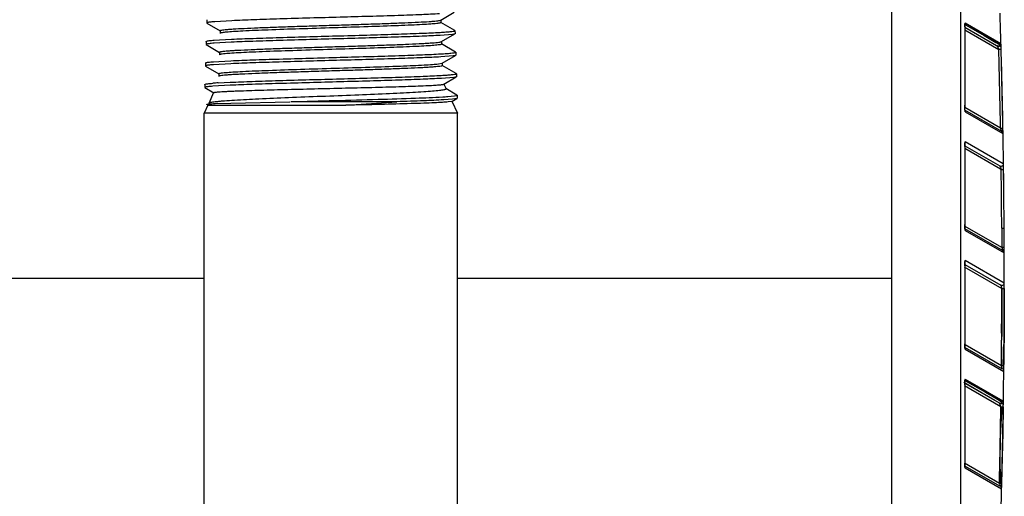
# Model space of a CAD drawing. Units: inches. Extents: x 5.7 to 24, y 1.8 to 20.1.
# Drawn here: x 7.7 to 8.5, y 11.3 to 11.7 of the extents above; entities that cross this region are included whole.
import ezdxf

# ---------------------------------------------------------------- set-up
doc = ezdxf.new("R2010")
doc.units = ezdxf.units.IN
doc.header["$LTSCALE"] = 1.87
doc.header["$MEASUREMENT"] = 0
doc.layers.get('0').update_dxf_attribs({"linetype": 'CONTINUOUS'})

msp = doc.modelspace()

# ---------------------------------------------------------------- linework, layer by layer
at = {"color": 9, "linetype": 'Continuous'}
for p, q in [((8.44124, 11.2601), (8.44124, 12.1995)), ((8.49843, 10.78434), (8.49843, 12.19244)), ((8.50151, 11.69638), (8.50171, 11.69665)), ((8.50174, 11.69844), (8.5017, 11.69671)), ((8.50171, 11.69665), (8.5017, 11.69671)), ((8.50172, 11.69883), (8.50198, 11.69987)), ((8.5018, 11.6992), (8.50174, 11.69844)), ((8.50198, 11.69987), (8.5018, 11.6992)), ((8.53171, 11.68271), (8.50198, 11.69987)), ((8.5017, 11.69429), (8.52988, 11.67802)), ((8.52868, 11.68097), (8.52987, 11.67803)), ((8.53185, 11.67808), (8.52988, 11.67802)), ((8.5017, 11.63196), (8.50171, 11.63192)), ((8.5019, 11.62753), (8.50174, 11.63011)), ((8.53137, 11.61281), (8.50176, 11.62991)), ((8.50196, 11.62706), (8.5019, 11.62753)), ((8.50216, 11.6263), (8.50196, 11.62706)), ((8.50199, 11.62707), (8.50216, 11.6263)), ((8.50216, 11.6263), (8.53334, 11.6083)), ((8.53137, 11.61281), (8.53334, 11.61285)), ((8.53242, 11.60993), (8.53187, 11.61145)), ((8.50151, 11.5975), (8.50171, 11.59764)), ((8.50175, 11.59967), (8.5017, 11.59767)), ((8.50171, 11.59764), (8.5017, 11.59767)), ((8.50183, 11.60071), (8.50175, 11.59967)), ((8.50177, 11.60038), (8.50203, 11.60139)), ((8.50203, 11.60139), (8.50183, 11.60071)), ((8.53366, 11.58313), (8.50203, 11.60139)), ((8.53085, 11.58132), (8.53122, 11.58031)), ((8.53122, 11.58031), (8.53179, 11.57856)), ((8.53192, 11.57843), (8.53388, 11.57846)), ((8.5017, 11.53292), (8.50171, 11.53291)), ((8.50174, 11.53111), (8.50182, 11.52947)), ((8.50182, 11.52947), (8.50192, 11.52858)), ((8.50192, 11.52858), (8.50211, 11.52788)), ((8.50194, 11.52867), (8.50211, 11.52788)), ((8.50211, 11.52788), (8.53442, 11.50923)), ((8.53245, 11.51377), (8.50212, 11.53128)), ((8.53237, 11.52983), (8.53434, 11.52984)), ((8.53237, 11.52983), (8.53245, 11.51377)), ((8.53442, 11.51377), (8.53245, 11.51377)), ((8.53245, 11.51377), (8.53337, 11.51117)), ((8.53337, 11.51117), (8.53343, 11.51092)), ((8.50176, 11.50095), (8.50171, 11.49952)), ((8.50186, 11.50221), (8.50176, 11.50095)), ((8.50182, 11.50192), (8.50208, 11.50291)), ((8.50208, 11.50291), (8.50186, 11.50221)), ((8.53445, 11.48422), (8.50208, 11.50291)), ((8.50171, 11.49863), (8.5017, 11.49864)), ((6.91524, 11.48839), (7.87118, 11.48839)), ((8.08118, 11.48839), (8.44124, 11.48839)), ((8.5315, 11.48252), (8.53211, 11.4808)), ((8.53237, 11.48005), (8.53211, 11.4808)), ((8.53249, 11.47967), (8.53446, 11.47967)), ((8.50171, 11.4339), (8.5017, 11.43389)), ((8.5017, 11.43389), (8.50182, 11.43065)), ((8.50182, 11.43065), (8.50189, 11.43008)), ((8.50189, 11.43008), (8.50206, 11.42945)), ((8.50191, 11.43023), (8.50206, 11.42945)), ((8.50206, 11.42945), (8.53402, 11.41101)), ((8.53271, 11.41374), (8.53231, 11.41494)), ((8.53303, 11.41273), (8.53271, 11.41374)), ((8.53344, 11.41242), (8.53395, 11.41152)), ((8.50177, 11.40215), (8.5017, 11.3996)), ((8.5019, 11.40371), (8.50177, 11.40215)), ((8.50213, 11.40442), (8.50187, 11.40347)), ((8.50213, 11.40442), (8.5019, 11.40371)), ((8.53369, 11.3862), (8.50231, 11.40432)), ((8.50145, 11.39917), (8.53167, 11.38172)), ((8.50151, 11.39974), (8.50171, 11.39963)), ((8.50171, 11.39963), (8.5017, 11.3996)), ((8.53364, 11.38169), (8.53369, 11.38566)), ((8.53369, 11.38566), (8.53369, 11.3862)), ((8.53088, 11.3841), (8.53074, 11.38453)), ((8.53167, 11.38172), (8.53088, 11.3841)), ((8.53039, 11.3181), (8.50161, 11.33472)), ((8.5017, 11.33485), (8.50171, 11.3349)), ((8.50172, 11.33375), (8.50178, 11.33227)), ((8.50178, 11.33227), (8.50186, 11.33156)), ((8.50201, 11.33103), (8.50186, 11.33184)), ((8.50186, 11.33156), (8.50201, 11.33103)), ((8.50201, 11.33103), (8.53223, 11.31358)), ((8.53039, 11.3181), (8.53125, 11.31534)), ((8.53166, 11.31501), (8.53213, 11.31427))]:
    msp.add_line(p, q, dxfattribs=at)
at = {"color": 7, "linetype": 'Continuous'}
for p, q in [((8.06746, 11.70239), (8.0786, 11.70883)), ((7.87346, 11.70254), (7.87338, 11.70003)), ((7.87368, 11.70025), (7.87338, 11.70003)), ((7.87338, 11.70003), (7.87349, 11.6999)), ((7.87346, 11.70254), (7.87357, 11.70267)), ((7.87349, 11.6999), (7.88463, 11.69346)), ((7.89423, 11.70188), (7.88006, 11.70106)), ((8.06708, 11.70224), (8.06745, 11.70239)), ((8.07907, 11.69375), (8.06746, 11.70046)), ((8.06759, 11.70031), (8.06759, 11.70254)), ((8.50283, 11.69819), (8.5018, 11.69879)), ((8.5018, 11.69879), (8.50283, 11.69819)), ((8.5177, 11.68961), (8.50283, 11.69819)), ((8.50283, 11.69819), (8.5177, 11.68961)), ((7.8845, 11.69361), (7.8845, 11.69138)), ((7.88451, 11.69361), (7.88521, 11.69396)), ((8.07703, 11.69051), (8.06692, 11.6897)), ((8.06801, 11.68453), (8.07915, 11.69097)), ((8.07915, 11.69097), (8.07703, 11.69051)), ((8.07919, 11.69361), (8.07907, 11.69374)), ((8.07927, 11.69111), (8.07915, 11.69097)), ((8.07919, 11.69361), (8.07927, 11.69111)), ((8.52761, 11.68388), (8.5177, 11.68961)), ((8.5177, 11.68961), (8.52761, 11.68388)), ((7.8729, 11.68468), (7.87282, 11.68218)), ((7.87282, 11.68218), (7.87294, 11.68204)), ((7.87313, 11.68239), (7.87283, 11.68218)), ((7.8729, 11.68468), (7.87302, 11.68482)), ((7.87294, 11.68204), (7.88408, 11.6756)), ((7.89378, 11.68402), (7.87954, 11.68321)), ((7.87962, 11.68571), (7.88394, 11.68601)), ((7.88394, 11.68601), (7.89385, 11.68652)), ((8.0678, 11.68444), (8.06801, 11.68453)), ((8.07963, 11.67589), (8.06802, 11.6826)), ((8.06815, 11.68245), (8.06815, 11.68468)), ((8.52761, 11.68388), (8.52988, 11.6823)), ((8.52797, 11.6814), (8.52876, 11.68095)), ((8.52922, 11.68076), (8.5286, 11.68104)), ((8.52954, 11.68069), (8.52876, 11.68095)), ((8.52876, 11.68095), (8.5289, 11.68059)), ((8.52988, 11.6823), (8.53022, 11.68203)), ((8.53022, 11.68203), (8.53042, 11.68185)), ((8.53052, 11.68174), (8.53069, 11.68157)), ((8.53069, 11.68157), (8.53083, 11.68139)), ((8.53145, 11.68167), (8.53093, 11.68108)), ((7.88395, 11.67575), (7.8842, 11.67596)), ((7.88395, 11.67575), (7.88395, 11.67352)), ((8.07757, 11.67265), (8.06741, 11.67184)), ((8.06857, 11.66667), (8.07971, 11.67311)), ((8.07971, 11.67311), (8.07757, 11.67265)), ((8.07975, 11.67575), (8.07963, 11.67589)), ((8.07982, 11.67325), (8.07971, 11.67311)), ((8.07975, 11.67576), (8.07982, 11.67325)), ((7.87235, 11.66683), (7.87227, 11.66432)), ((7.87257, 11.66454), (7.87227, 11.66432)), ((7.87227, 11.66432), (7.87238, 11.66418)), ((7.87235, 11.66683), (7.87246, 11.66696)), ((7.87238, 11.66419), (7.88352, 11.65775)), ((7.89334, 11.66616), (7.87902, 11.66535)), ((7.8791, 11.66785), (7.88338, 11.66814)), ((7.88338, 11.66814), (7.8934, 11.66866)), ((8.06549, 11.66607), (8.06857, 11.66667)), ((8.0687, 11.66459), (8.06853, 11.66442)), ((8.08018, 11.65803), (8.06857, 11.66474)), ((8.0687, 11.66459), (8.0687, 11.66683)), ((7.88339, 11.6579), (7.88339, 11.65567)), ((7.88373, 11.65591), (7.88353, 11.65582)), ((8.07812, 11.6548), (8.0679, 11.65399)), ((8.0698, 11.64921), (8.08027, 11.65526)), ((8.08026, 11.65526), (8.07812, 11.6548)), ((8.0803, 11.6579), (8.08018, 11.65803)), ((8.08038, 11.65539), (8.08027, 11.65526)), ((8.0803, 11.6579), (8.08038, 11.65539)), ((7.87179, 11.64897), (7.87171, 11.64646)), ((7.87202, 11.64668), (7.87171, 11.64646)), ((7.87171, 11.64646), (7.87183, 11.64633)), ((7.87179, 11.64897), (7.87191, 11.6491)), ((7.87183, 11.64633), (7.87923, 11.64205)), ((7.8929, 11.64831), (7.8785, 11.64749)), ((7.88283, 11.65029), (7.89296, 11.65082)), ((8.06988, 11.64933), (8.07176, 11.64529)), ((7.87915, 11.64217), (7.87502, 11.63329)), ((8.08074, 11.64017), (8.07154, 11.64549)), ((8.07313, 11.63894), (8.0788, 11.63947)), ((8.0788, 11.63947), (8.08061, 11.63984)), ((8.0807, 11.63988), (8.08086, 11.64004)), ((8.08086, 11.64004), (8.08074, 11.64017)), ((8.08086, 11.64004), (8.08094, 11.63754)), ((7.87427, 11.6317), (7.87118, 11.62508)), ((7.87354, 11.63244), (7.87357, 11.63253)), ((7.87427, 11.6317), (7.87354, 11.63244)), ((7.87427, 11.6317), (7.98862, 11.6317)), ((7.88032, 11.63312), (7.89339, 11.63359)), ((7.89339, 11.63359), (7.94235, 11.63464)), ((8.03102, 11.63463), (7.94307, 11.63464)), ((7.98862, 11.6317), (8.03102, 11.63463)), ((8.07721, 11.63677), (8.06987, 11.63622)), ((8.07648, 11.63489), (8.0736, 11.63443)), ((8.07648, 11.63489), (8.08082, 11.6374)), ((8.07655, 11.63501), (8.08118, 11.62508)), ((8.07913, 11.637), (8.07721, 11.63677)), ((8.08082, 11.6374), (8.07913, 11.637)), ((8.08094, 11.63753), (8.08082, 11.6374)), ((7.87118, 11.27476), (7.87118, 11.62508)), ((8.08118, 11.62508), (7.87118, 11.62508)), ((8.08118, 11.27476), (8.08118, 11.62508)), ((8.53248, 11.47536), (8.53243, 11.4583)), ((8.53249, 11.47967), (8.53248, 11.47536)), ((8.53249, 11.47536), (8.53249, 11.47967)), ((8.53229, 11.44276), (8.53243, 11.4583)), ((8.53243, 11.4583), (8.53234, 11.44276)), ((8.53234, 11.44276), (8.5323, 11.43699)), ((8.53286, 11.41553), (8.5323, 11.43699)), ((8.53393, 11.41552), (8.53211, 11.41554)), ((8.50368, 11.40242), (8.50187, 11.40347)), ((8.50187, 11.40347), (8.50368, 11.40242)), ((8.51885, 11.39366), (8.50368, 11.40242)), ((8.50368, 11.40242), (8.51885, 11.39366)), ((8.50174, 11.40127), (8.53074, 11.38453)), ((8.50293, 11.40058), (8.50216, 11.40103)), ((8.51617, 11.39294), (8.50293, 11.40058)), ((8.5281, 11.3883), (8.51885, 11.39366)), ((8.51885, 11.39366), (8.52938, 11.38759)), ((8.52669, 11.38687), (8.51617, 11.39294)), ((8.53114, 11.38441), (8.52669, 11.38687)), ((8.52938, 11.38759), (8.53251, 11.3853)), ((8.53251, 11.3853), (8.53281, 11.38496)), ((8.53343, 11.38525), (8.53273, 11.38454)), ((8.53172, 11.38426), (8.53074, 11.38453)), ((8.53138, 11.38431), (8.53114, 11.38441)), ((8.53185, 11.38427), (8.5315, 11.38428)), ((8.53167, 11.38172), (8.53338, 11.38169)), ((8.53273, 11.38454), (8.53172, 11.38426)), ((8.53281, 11.38459), (8.53185, 11.38427)), ((8.53349, 11.38169), (8.53327, 11.36004)), ((8.53327, 11.36004), (8.53286, 11.3397)), ((8.53286, 11.3397), (8.53221, 11.31806)), ((8.53221, 11.31806), (8.53039, 11.3181))]:
    msp.add_line(p, q, dxfattribs=at)
at = {"color": 6, "linetype": 'Continuous'}
for p, q in [((8.50168, 11.69658), (8.52797, 11.6814)), ((8.5017, 11.69671), (8.5017, 11.63196)), ((8.5018, 11.69896), (8.50182, 11.69915)), ((8.53173, 11.68214), (8.53171, 11.68271)), ((8.53185, 11.67808), (8.53173, 11.68214)), ((8.53177, 11.68224), (8.53175, 11.68324)), ((8.5318, 11.68126), (8.53177, 11.68224)), ((8.53189, 11.67815), (8.5318, 11.68126)), ((8.50174, 11.63037), (8.50171, 11.63192)), ((8.53242, 11.60993), (8.50192, 11.62755)), ((8.5334, 11.61181), (8.53338, 11.61292)), ((8.53341, 11.60826), (8.53338, 11.61044)), ((8.53343, 11.61001), (8.5334, 11.61181)), ((8.53346, 11.60834), (8.53343, 11.61001)), ((8.5017, 11.59767), (8.5017, 11.53292)), ((8.50172, 11.59813), (8.53074, 11.58138)), ((8.5017, 11.59605), (8.53144, 11.57903)), ((8.5318, 11.58105), (8.53085, 11.58132)), ((8.53371, 11.5831), (8.53366, 11.58313)), ((8.5338, 11.58305), (8.53371, 11.5831)), ((8.53381, 11.58249), (8.5338, 11.58305)), ((8.53388, 11.57846), (8.53381, 11.58249)), ((8.53386, 11.58227), (8.53385, 11.58311)), ((8.53387, 11.58141), (8.53386, 11.58227)), ((8.53391, 11.57852), (8.53387, 11.58141)), ((8.53144, 11.57903), (8.53191, 11.57845)), ((8.53343, 11.51092), (8.50187, 11.52915)), ((8.53442, 11.51377), (8.53434, 11.52984)), ((8.53446, 11.51334), (8.53438, 11.52988)), ((8.53442, 11.50923), (8.53442, 11.51139)), ((8.53447, 11.51094), (8.53446, 11.51334)), ((8.53447, 11.50924), (8.53447, 11.51094)), ((8.50173, 11.4997), (8.5315, 11.48252)), ((8.5012, 11.49774), (8.53249, 11.47967)), ((8.5017, 11.49864), (8.5017, 11.43389)), ((8.53446, 11.48367), (8.53445, 11.48422)), ((8.53446, 11.47967), (8.53446, 11.48367)), ((8.5345, 11.48323), (8.5345, 11.48422)), ((8.5345, 11.47966), (8.5345, 11.48323)), ((8.53248, 11.48225), (8.5315, 11.48252)), ((8.53303, 11.41273), (8.50184, 11.43074)), ((8.5019, 11.4302), (8.50186, 11.43053)), ((8.53211, 11.41554), (8.50207, 11.43288)), ((8.53402, 11.41101), (8.53405, 11.41314)), ((8.53407, 11.41095), (8.53409, 11.41268)), ((8.53409, 11.41268), (8.53412, 11.41548)), ((8.50174, 11.40127), (8.50085, 11.40179)), ((8.5017, 11.3996), (8.5017, 11.33485)), ((8.53367, 11.38412), (8.53369, 11.38587)), ((8.53369, 11.38617), (8.53369, 11.38635)), ((8.53371, 11.38421), (8.53373, 11.38518)), ((8.53373, 11.38518), (8.53374, 11.3861)), ((8.53374, 11.3861), (8.53376, 11.38758)), ((8.53364, 11.38169), (8.53367, 11.38412)), ((8.53367, 11.38162), (8.53371, 11.38421)), ((8.50173, 11.3338), (8.50171, 11.3349)), ((8.53125, 11.31534), (8.5018, 11.33234)), ((8.53223, 11.31358), (8.5323, 11.31569)), ((8.53228, 11.31351), (8.53233, 11.31526)), ((8.53233, 11.31526), (8.53235, 11.3164)), ((8.53235, 11.3164), (8.53239, 11.31798))]:
    msp.add_line(p, q, dxfattribs=at)
for points in [[(8.50171, 11.69665), (8.50173, 11.69765), (8.50176, 11.69842), (8.50178, 11.69879)], [(8.52954, 11.68069), (8.52886, 11.68089), (8.52876, 11.68095)], [(8.50196, 11.62723), (8.50188, 11.62791), (8.5018, 11.62895), (8.50174, 11.63037)], [(8.50198, 11.62706), (8.502, 11.62701), (8.50196, 11.62723)], [(8.50186, 11.60068), (8.50185, 11.60067), (8.50162, 11.60019)], [(8.50171, 11.59764), (8.50172, 11.5981), (8.50174, 11.59918), (8.50178, 11.60001), (8.50184, 11.60055), (8.50186, 11.60068)], [(8.50187, 11.52912), (8.50181, 11.52982), (8.50176, 11.53075), (8.50172, 11.53194), (8.50171, 11.53291)], [(8.50191, 11.5287), (8.50194, 11.52862), (8.50193, 11.52869), (8.50187, 11.52912)], [(8.50187, 11.50208), (8.50189, 11.50218), (8.50185, 11.50207), (8.50167, 11.50175)], [(8.50171, 11.49863), (8.50173, 11.49993), (8.50178, 11.50105), (8.50184, 11.50179), (8.50187, 11.50208)], [(8.50186, 11.43053), (8.50179, 11.43122), (8.50174, 11.43219), (8.50172, 11.43342), (8.50171, 11.4339)], [(8.50171, 11.39963), (8.50173, 11.40074), (8.50177, 11.40191), (8.50182, 11.40281), (8.50189, 11.40344), (8.50192, 11.40365)], [(8.53369, 11.38587), (8.53369, 11.38613), (8.53369, 11.38617)], [(8.50181, 11.33219), (8.50176, 11.33287), (8.50173, 11.3338)], [(8.50181, 11.33192), (8.50186, 11.3318), (8.50186, 11.33182), (8.50181, 11.33219)]]:
    msp.add_lwpolyline(points, dxfattribs=at)
at = {"color": 7, "linetype": 'Continuous'}
for points in [[(8.53093, 11.68109), (8.53086, 11.68103), (8.53077, 11.68097), (8.53068, 11.68092), (8.53058, 11.68087), (8.53047, 11.68082), (8.53035, 11.68078), (8.53021, 11.68074), (8.53006, 11.68071), (8.5299, 11.68069), (8.52972, 11.68068), (8.52951, 11.6807), (8.52949, 11.6807)], [(8.52973, 11.68068), (8.52998, 11.6807), (8.53094, 11.68109)]]:
    msp.add_lwpolyline(points, dxfattribs=at)
at = {"color": 6, "linetype": 'Continuous'}
for centre, radius, start, end in [((1.64697, 11.48843), 6.88753, 1.620739, 1.828445), ((1.64615, 11.48841), 6.88835, 1.035731, 1.578411), ((7.31894, 11.5909), 1.2146, 0.92182, 1.03556), ((1.64559, 11.4884), 6.88891, 0.787747, 0.997573), ((1.64897, 11.48843), 6.8855, 0.344658, 0.749192), ((1.64527, 11.4884), 6.88923, 0.344979, 0.749541), ((7.35471, 11.5094), 1.17971, 0.09677, 0.2125), ((1.64509, 11.48839), 6.88942, 359.965259, 0.173378), ((1.64513, 11.48839), 6.88937, 359.393578, 359.927385), ((1.64542, 11.48839), 6.88908, 359.161498, 359.355929), ((7.36534, 11.42785), 1.1688, 359.27871, 359.3952), ((1.64568, 11.48839), 6.88882, 358.931838, 359.111952), ((1.64591, 11.48838), 6.88859, 358.762568, 358.931838), ((1.64618, 11.48838), 6.88832, 358.582546, 358.762568), ((1.6466, 11.48837), 6.88791, 358.345104, 358.545291), ((7.36829, 11.34684), 1.16442, 358.46722, 358.58375)]:
    msp.add_arc(centre, radius, start, end, dxfattribs=at)
at = {"color": 9, "linetype": 'Continuous'}
for centre, radius, start, end in [((1.62063, 11.48785), 6.91187, 1.035963, 1.576663), ((1.61335, 11.48768), 6.92112, 1.036247, 1.576379), ((8.56484, 11.63207), 0.06313, 180.10602, 181.77818), ((7.90269, 11.38051), 0.67022, 20.15549, 20.27978), ((8.53144, 11.60823), 0.00197, 0.99641, 59.99973), ((1.64257, 11.48837), 6.88992, 0.344783, 0.749085), ((8.56917, 11.5332), 0.06747, 180.23982, 181.77839), ((8.53245, 11.50922), 0.00197, 0.17278, 59.99973), ((8.57083, 11.49836), 0.06912, 179.04051, 179.77196), ((8.58181, 11.43156), 0.05221, 198.09839, 198.56031), ((8.55833, 11.33498), 0.05663, 180.12669, 181.23977)]:
    msp.add_arc(centre, radius, start, end, dxfattribs=at)
at = {"color": 7, "linetype": 'Continuous'}
for centre, radius, start, end in [((7.89868, 11.38874), 0.26203, 93.46759, 94.40007), ((8.04972, 11.96895), 0.33084, 273.34106, 274.05885), ((6.14569, 11.47464), 2.3868, 359.60773, 0.01722), ((1.64456, 11.4884), 6.88991, 359.393933, 359.927414), ((9.07647, 11.44061), 0.54418, 179.77345, 180.38123), ((1.60661, 11.48875), 6.92588, 359.394344, 359.57183), ((8.57828, 11.47713), 0.10202, 240.53681, 241.35684), ((1.64917, 11.4883), 6.88333, 358.583158, 359.112772), ((9.27025, 11.33237), 0.73947, 176.17438, 177.85221), ((1.64437, 11.4884), 6.89009, 358.583319, 359.112562), ((9.15134, 11.33743), 0.62046, 177.90744, 179.82719), ((9.27075, 11.33775), 0.73987, 179.88042, 181.5232)]:
    msp.add_arc(centre, radius, start, end, dxfattribs=at)
for points, knots in [([(8.06643, 11.70756), (8.06148, 11.70727), (8.05001, 11.70675), (8.02252, 11.70578), (7.9833, 11.70469), (7.94332, 11.7036), (7.91341, 11.70265), (7.90018, 11.70215), (7.89423, 11.70188)], [0, 0, 0, 0, 0.086314, 0.199835, 0.479055, 0.769404, 0.896235, 1, 1, 1, 1]), ([(7.88006, 11.70106), (7.87927, 11.701), (7.87787, 11.70088), (7.87601, 11.70069), (7.87467, 11.70049), (7.87395, 11.70035), (7.87368, 11.70025)], [0, 0, 0, 0, 0.367621, 0.657285, 0.868177, 1, 1, 1, 1]), ([(7.88521, 11.69396), (7.88567, 11.69408), (7.88686, 11.69427), (7.889, 11.69452), (7.89186, 11.69477), (7.89704, 11.69513), (7.90509, 11.69557), (7.91644, 11.69607), (7.92976, 11.69658), (7.9446, 11.69708), (7.96049, 11.69759), (7.97689, 11.6981), (7.99327, 11.69861), (8.00908, 11.69912), (8.02379, 11.69962), (8.03693, 11.70013), (8.04806, 11.70063), (8.0559, 11.70107), (8.06089, 11.70144), (8.06361, 11.70168), (8.0656, 11.70193), (8.06668, 11.70212), (8.06708, 11.70224)], [0, 0, 0, 0, 0.007861, 0.019734, 0.035536, 0.05517, 0.10525, 0.168317, 0.242305, 0.324782, 0.413021, 0.504127, 0.595085, 0.682899, 0.764657, 0.837669, 0.899497, 0.948142, 0.966983, 0.981976, 0.99301, 1, 1, 1, 1]), ([(8.06412, 11.69952), (8.06244, 11.69933), (8.0584, 11.699), (8.05135, 11.69857), (8.04243, 11.69814), (8.02746, 11.69751), (8.00606, 11.69678), (7.97868, 11.69592), (7.95105, 11.69507), (7.9259, 11.69422), (7.90766, 11.69348), (7.89615, 11.69284), (7.89159, 11.69252), (7.88965, 11.69233)], [0, 0, 0, 0, 0.028948, 0.069696, 0.12129, 0.182406, 0.327004, 0.489184, 0.652883, 0.801899, 0.921524, 0.966479, 1, 1, 1, 1]), ([(8.06759, 11.70031), (8.06759, 11.70021), (8.06721, 11.70003), (8.06661, 11.69988), (8.06548, 11.69968), (8.06462, 11.69958), (8.06412, 11.69952)], [0, 0, 0, 0, 0.081489, 0.270821, 0.576749, 1, 1, 1, 1]), ([(7.88965, 11.69233), (7.889, 11.69227), (7.88787, 11.69216), (7.88638, 11.69197), (7.88536, 11.69177), (7.88481, 11.69163), (7.88463, 11.69153)], [0, 0, 0, 0, 0.379733, 0.673171, 0.879726, 1, 1, 1, 1]), ([(8.06692, 11.6897), (8.06194, 11.68941), (8.05041, 11.6889), (8.02277, 11.68793), (7.98334, 11.68684), (7.94314, 11.68574), (7.91307, 11.6848), (7.89977, 11.68429), (7.89378, 11.68402)], [0, 0, 0, 0, 0.086313, 0.199834, 0.479055, 0.769404, 0.896236, 1, 1, 1, 1]), ([(7.89385, 11.68652), (7.89983, 11.6868), (7.91312, 11.6873), (7.94317, 11.68825), (7.97563, 11.68912), (8.00848, 11.69004), (8.03113, 11.69073), (8.05036, 11.69141), (8.06188, 11.69191), (8.06685, 11.6922)], [0, 0, 0, 0, 0.103768, 0.230605, 0.520963, 0.666503, 0.800183, 0.913698, 1, 1, 1, 1]), ([(8.06685, 11.6922), (8.06843, 11.69229), (8.07121, 11.69247), (8.07482, 11.69276), (8.07713, 11.69302), (8.07838, 11.69324), (8.07882, 11.69336), (8.07898, 11.69343)], [0, 0, 0, 0, 0.387954, 0.685882, 0.890384, 0.95696, 1, 1, 1, 1]), ([(7.87954, 11.68321), (7.87875, 11.68315), (7.87734, 11.68303), (7.87547, 11.68283), (7.87412, 11.68264), (7.8734, 11.68249), (7.87313, 11.68239)], [0, 0, 0, 0, 0.36764, 0.657313, 0.8682, 1, 1, 1, 1]), ([(7.87321, 11.6849), (7.87347, 11.685), (7.8742, 11.68514), (7.87555, 11.68534), (7.87741, 11.68553), (7.87883, 11.68565), (7.87962, 11.68571)], [0, 0, 0, 0, 0.131854, 0.342755, 0.632409, 1, 1, 1, 1]), ([(7.8842, 11.67596), (7.88452, 11.6761), (7.88549, 11.67628), (7.8873, 11.67654), (7.88989, 11.67679), (7.89321, 11.67705), (7.89726, 11.67731), (7.90398, 11.67768), (7.91387, 11.67812), (7.92726, 11.67864), (7.94234, 11.67916), (7.95858, 11.67968), (7.97543, 11.6802), (7.99231, 11.68072), (8.00862, 11.68124), (8.02381, 11.68176), (8.03734, 11.68227), (8.04737, 11.68272), (8.05421, 11.68309), (8.05836, 11.68335), (8.06179, 11.68361), (8.06448, 11.68386), (8.0664, 11.68412), (8.06743, 11.6843), (8.0678, 11.68444)], [0, 0, 0, 0, 0.0058, 0.015798, 0.029945, 0.048157, 0.070281, 0.096108, 0.158004, 0.231717, 0.314723, 0.404142, 0.496905, 0.589789, 0.679593, 0.763188, 0.837707, 0.900547, 0.926909, 0.949564, 0.968334, 0.983074, 0.993649, 1, 1, 1, 1]), ([(8.06313, 11.68151), (8.06119, 11.68132), (8.05663, 11.68099), (8.04507, 11.68035), (8.02671, 11.67961), (8.00137, 11.67876), (7.97352, 11.67791), (7.94592, 11.67705), (7.92434, 11.67631), (7.90926, 11.67569), (7.90028, 11.67526), (7.89318, 11.67482), (7.88911, 11.6745), (7.88743, 11.6743)], [0, 0, 0, 0, 0.033229, 0.07799, 0.197488, 0.346601, 0.510495, 0.672886, 0.817624, 0.878771, 0.930367, 0.971094, 1, 1, 1, 1]), ([(8.06814, 11.68245), (8.06815, 11.6824), (8.06804, 11.68229), (8.06762, 11.68213), (8.06668, 11.68192), (8.06512, 11.68171), (8.06386, 11.68158), (8.06313, 11.68151)], [0, 0, 0, 0, 0.027314, 0.078494, 0.267328, 0.57467, 1, 1, 1, 1]), ([(8.53165, 11.68217), (8.53151, 11.68212), (8.53105, 11.68226), (8.53024, 11.68255), (8.52904, 11.68313), (8.52813, 11.6836), (8.52761, 11.68388)], [0, 0, 0, 0, 0.101019, 0.300254, 0.600092, 1, 1, 1, 1]), ([(8.52948, 11.6807), (8.52962, 11.68068), (8.52989, 11.68068), (8.53021, 11.68073), (8.53048, 11.68083), (8.53065, 11.68089), (8.53102, 11.68115), (8.53093, 11.68109)], [0, 0, 0, 0, 0.261463, 0.523793, 0.653948, 0.783709, 1, 1, 1, 1]), ([(7.88743, 11.6743), (7.88668, 11.67422), (7.8857, 11.6741), (7.88459, 11.67386), (7.88421, 11.67375), (7.88408, 11.67367)], [0, 0, 0, 0, 0.66008, 0.869569, 1, 1, 1, 1]), ([(8.06741, 11.67184), (8.0624, 11.67155), (8.05081, 11.67104), (8.02302, 11.67007), (7.98338, 11.66898), (7.94296, 11.66789), (7.91274, 11.66694), (7.89936, 11.66644), (7.89334, 11.66616)], [0, 0, 0, 0, 0.086312, 0.199833, 0.479055, 0.769405, 0.896237, 1, 1, 1, 1]), ([(7.8934, 11.66866), (7.89942, 11.66894), (7.91278, 11.66944), (7.94299, 11.6704), (7.97563, 11.67127), (8.00866, 11.67219), (8.03143, 11.67287), (8.05076, 11.67355), (8.06235, 11.67406), (8.06734, 11.67435)], [0, 0, 0, 0, 0.103768, 0.230605, 0.520963, 0.666504, 0.800184, 0.913699, 1, 1, 1, 1]), ([(8.06734, 11.67435), (8.06893, 11.67444), (8.07173, 11.67461), (8.07536, 11.67491), (8.07768, 11.67516), (8.07894, 11.67539), (8.07938, 11.6755), (8.07954, 11.67557)], [0, 0, 0, 0, 0.388347, 0.686414, 0.890785, 0.957194, 1, 1, 1, 1]), ([(7.87902, 11.66535), (7.87822, 11.66529), (7.8768, 11.66517), (7.87493, 11.66497), (7.87358, 11.66478), (7.87284, 11.66463), (7.87257, 11.66454)], [0, 0, 0, 0, 0.367656, 0.657339, 0.868224, 1, 1, 1, 1]), ([(7.87265, 11.66704), (7.87292, 11.66714), (7.87365, 11.66729), (7.87501, 11.66748), (7.87688, 11.66767), (7.8783, 11.66779), (7.8791, 11.66785)], [0, 0, 0, 0, 0.13182, 0.342714, 0.632381, 1, 1, 1, 1]), ([(8.06853, 11.66442), (8.06825, 11.66428), (8.06735, 11.6641), (8.06563, 11.66384), (8.06312, 11.66359), (8.05985, 11.66333), (8.05584, 11.66307), (8.04914, 11.6627), (8.03923, 11.66225), (8.02578, 11.66173), (8.01059, 11.66121), (7.99419, 11.66068), (7.97715, 11.66016), (7.96008, 11.65964), (7.94357, 11.65912), (7.9282, 11.65859), (7.91449, 11.65808), (7.90435, 11.65763), (7.89742, 11.65725), (7.89323, 11.65699), (7.88977, 11.65673), (7.88705, 11.65648), (7.88512, 11.65623), (7.88409, 11.65604), (7.88373, 11.65591)], [0, 0, 0, 0, 0.005193, 0.014629, 0.028277, 0.04606, 0.067822, 0.093358, 0.154885, 0.228483, 0.311592, 0.401283, 0.494438, 0.587791, 0.6781, 0.7622, 0.837165, 0.900344, 0.926826, 0.949565, 0.968387, 0.983144, 0.993698, 1, 1, 1, 1]), ([(7.88899, 11.65889), (7.89101, 11.65907), (7.89573, 11.6594), (7.90758, 11.66003), (7.92622, 11.66077), (7.95183, 11.66162), (7.97984, 11.66247), (8.00747, 11.66333), (8.02901, 11.66407), (8.04401, 11.66469), (8.0529, 11.66512), (8.05987, 11.66555), (8.06386, 11.66588), (8.06549, 11.66607)], [0, 0, 0, 0, 0.034478, 0.080316, 0.201405, 0.351361, 0.515381, 0.677227, 0.820881, 0.881324, 0.932133, 0.972002, 1, 1, 1, 1]), ([(7.88339, 11.6579), (7.88339, 11.65795), (7.88352, 11.65807), (7.88399, 11.65823), (7.88504, 11.65845), (7.88678, 11.65868), (7.88818, 11.65882), (7.88899, 11.65889)], [0, 0, 0, 0, 0.026643, 0.077872, 0.267262, 0.574957, 1, 1, 1, 1]), ([(7.89296, 11.65082), (7.899, 11.65109), (7.91245, 11.65158), (7.94281, 11.65254), (7.97562, 11.65341), (8.00883, 11.65433), (8.03173, 11.65501), (8.05116, 11.65569), (8.06281, 11.6562), (8.06783, 11.65649)], [0, 0, 0, 0, 0.103765, 0.230601, 0.520959, 0.6665, 0.800181, 0.913697, 1, 1, 1, 1]), ([(8.06783, 11.65649), (8.06943, 11.65658), (8.07225, 11.65676), (8.0759, 11.65705), (8.07823, 11.6573), (8.0795, 11.65753), (8.07993, 11.65765), (8.08009, 11.65772)], [0, 0, 0, 0, 0.388734, 0.686938, 0.89118, 0.957424, 1, 1, 1, 1]), ([(7.8785, 11.64749), (7.8777, 11.64743), (7.87627, 11.64731), (7.87439, 11.64712), (7.87303, 11.64692), (7.87229, 11.64678), (7.87202, 11.64668)], [0, 0, 0, 0, 0.367673, 0.657363, 0.868244, 1, 1, 1, 1]), ([(7.8721, 11.64919), (7.87237, 11.64928), (7.87311, 11.64943), (7.87447, 11.64962), (7.87635, 11.64981), (7.87778, 11.64993), (7.87858, 11.65)], [0, 0, 0, 0, 0.131773, 0.342656, 0.632339, 1, 1, 1, 1]), ([(8.0679, 11.65399), (8.06287, 11.6537), (8.05121, 11.65318), (8.02327, 11.65221), (7.98342, 11.65112), (7.94279, 11.65003), (7.9124, 11.64908), (7.89895, 11.64858), (7.8929, 11.64831)], [0, 0, 0, 0, 0.086312, 0.199834, 0.479055, 0.769405, 0.896237, 1, 1, 1, 1]), ([(7.89934, 11.64364), (7.90551, 11.64388), (7.91925, 11.64432), (7.94142, 11.64491), (7.96607, 11.64551), (7.99138, 11.64611), (8.01548, 11.64671), (8.03655, 11.64731), (8.05147, 11.64782), (8.06072, 11.64827), (8.06434, 11.64851), (8.06588, 11.64863)], [0, 0, 0, 0, 0.111193, 0.24764, 0.399314, 0.555119, 0.703467, 0.83326, 0.934685, 0.972229, 1, 1, 1, 1]), ([(8.06588, 11.64863), (8.06639, 11.64868), (8.06728, 11.64876), (8.06845, 11.64889), (8.06925, 11.64903), (8.06967, 11.64913), (8.0698, 11.64921)], [0, 0, 0, 0, 0.38541, 0.680589, 0.885187, 1, 1, 1, 1]), ([(7.87915, 11.64217), (7.87918, 11.64221), (7.87932, 11.64229), (7.8796, 11.64237), (7.88004, 11.64246), (7.88093, 11.64259), (7.88244, 11.64275), (7.8847, 11.64293), (7.88756, 11.64311), (7.891, 11.64329), (7.89499, 11.64347), (7.89783, 11.64359), (7.89934, 11.64364)], [0, 0, 0, 0, 0.007498, 0.021971, 0.043965, 0.073562, 0.155505, 0.267514, 0.409149, 0.579426, 0.776875, 1, 1, 1, 1]), ([(8.06995, 11.64447), (8.06872, 11.64422), (8.06562, 11.64382), (8.06005, 11.64329), (8.0527, 11.64276), (8.04375, 11.64222), (8.03337, 11.64169), (8.01733, 11.64094), (7.99553, 11.64004), (7.96853, 11.63899), (7.94198, 11.63796), (7.91799, 11.63694), (7.90309, 11.63618), (7.89641, 11.63577)], [0, 0, 0, 0, 0.021542, 0.053962, 0.096625, 0.148605, 0.208841, 0.27605, 0.425751, 0.585518, 0.742523, 0.884361, 1, 1, 1, 1]), ([(7.94307, 11.63464), (7.95519, 11.63504), (7.97931, 11.63564), (8.01381, 11.6366), (8.04366, 11.63753), (8.06152, 11.63823), (8.069, 11.63867)], [0, 0, 0, 0, 0.288886, 0.574426, 0.821619, 1, 1, 1, 1]), ([(8.07176, 11.64529), (8.07183, 11.64513), (8.07132, 11.64481), (8.07075, 11.64466), (8.07023, 11.64453), (8.06995, 11.64447)], [0, 0, 0, 0, 0.265582, 0.569198, 1, 1, 1, 1]), ([(7.87357, 11.63253), (7.87363, 11.63256), (7.87385, 11.63262), (7.87425, 11.63269), (7.87483, 11.63276), (7.87596, 11.63286), (7.87781, 11.63299), (7.8794, 11.63307), (7.88032, 11.63312)], [0, 0, 0, 0, 0.034266, 0.094359, 0.180664, 0.293092, 0.59555, 1, 1, 1, 1]), ([(7.89641, 11.63577), (7.89362, 11.63559), (7.88967, 11.63533), (7.88475, 11.63493), (7.8818, 11.63465), (7.87938, 11.63437), (7.8775, 11.6341), (7.87617, 11.63383), (7.87546, 11.63362), (7.87522, 11.63348)], [0, 0, 0, 0, 0.392702, 0.555531, 0.694411, 0.80854, 0.897583, 0.961332, 1, 1, 1, 1]), ([(8.0736, 11.63443), (8.07203, 11.63428), (8.06818, 11.63403), (8.0614, 11.6337), (8.05271, 11.63337), (8.03789, 11.6329), (8.01633, 11.63234), (7.99827, 11.63192), (7.98862, 11.6317)], [0, 0, 0, 0, 0.055787, 0.136103, 0.239214, 0.362672, 0.659419, 1, 1, 1, 1]), ([(8.06987, 11.63622), (8.06439, 11.63588), (8.05144, 11.63531), (8.03848, 11.63488), (8.03102, 11.63463)], [0, 0, 0, 0, 0.423799, 1, 1, 1, 1]), ([(8.53446, 11.47967), (8.53444, 11.46897), (8.53438, 11.45293), (8.53425, 11.43155), (8.53409, 11.42086), (8.53393, 11.41552)], [0, 0, 0, 0, 0.500107, 0.750135, 1, 1, 1, 1]), ([(8.53362, 11.38571), (8.53356, 11.38569), (8.5334, 11.38571), (8.53296, 11.38583), (8.53215, 11.38617), (8.53089, 11.38678), (8.52993, 11.38729), (8.52938, 11.38759)], [0, 0, 0, 0, 0.038171, 0.100055, 0.298931, 0.59907, 1, 1, 1, 1]), ([(8.53147, 11.38428), (8.53167, 11.38425), (8.53216, 11.38422), (8.53259, 11.38446), (8.53281, 11.38459)], [0, 0, 0, 0, 0.4451, 1, 1, 1, 1])]:
    msp.add_open_spline(points, degree=3, knots=knots, dxfattribs=at)
for points in [[(8.53093, 11.68108), (8.53055, 11.68079), (8.53002, 11.68065), (8.52954, 11.68069)], [(8.53159, 11.38427), (8.53205, 11.38423), (8.53255, 11.38439), (8.53292, 11.38467)]]:
    msp.add_open_spline(points, degree=3, dxfattribs=at)
at = {"color": 6, "linetype": 'Continuous'}
for points, knots in [([(8.53354, 11.58204), (8.53336, 11.58174), (8.53285, 11.58122), (8.53215, 11.58105), (8.5318, 11.58105)], [0, 0, 0, 0, 0.499913, 1, 1, 1, 1]), ([(8.53419, 11.48324), (8.53401, 11.48294), (8.53351, 11.48243), (8.53282, 11.48225), (8.53248, 11.48225)], [0, 0, 0, 0, 0.500003, 1, 1, 1, 1])]:
    msp.add_open_spline(points, degree=3, knots=knots, dxfattribs=at)

doc.saveas('drawing.dxf')
